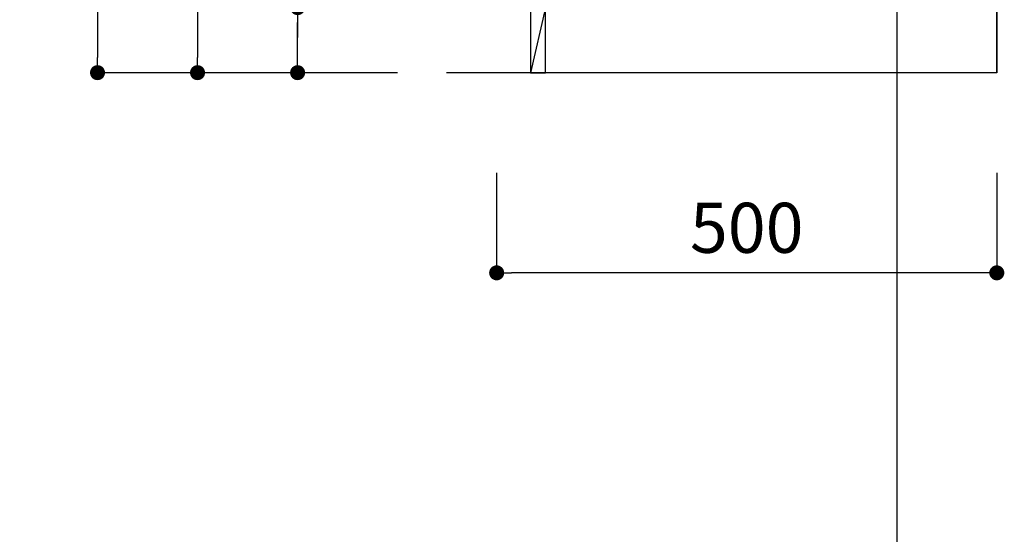
# Model space of a CAD drawing. Extents: x -109942 to 7275, y -73747 to 35614.
# Drawn here: x -104239 to -103255, y -72890 to -72376 of the extents above; entities that cross this region are included whole.
import ezdxf

# ---------------------------------------------------------------- set-up
doc = ezdxf.new("R2010")
doc.units = 0
doc.header["$LTSCALE"] = 80
doc.header["$MEASUREMENT"] = 0
doc.layers.get('0').update_dxf_attribs({"linetype": 'CONTINUOUS'})
doc.layers.get('DEFPOINTS').update_dxf_attribs({"linetype": 'CONTINUOUS'})
for name, color, linetype in [('1', 7, 'CONTINUOUS'), ('2HOJOSEN', 21, 'CONTINUOUS'), ('壁', 4, 'CONTINUOUS')]:
    doc.layers.add(name, color=color, linetype=linetype)
doc.styles.get("Standard").update_dxf_attribs({"font": 'txt.shx', "bigfont": 'extfont.shx'})
doc.styles.add('TATENAGA', font='txt.shx', dxfattribs={"width": 0.8, "bigfont": 'extfont'})
doc.dimstyles.get("Standard").update_dxf_attribs({"dimscale": 0, "dimtxt": 50, "dimasz": 15, "dimexe": 0, "dimexo": 0, "dimgap": 20, "dimtad": 1, "dimtxsty": 'STANDARD', "dimblk1": 'DOT', "dimblk2": 'DOT', "dimsah": 1, "dimcen": 0.09, "dimazin": 3, "dimtfac": 1, "dimtmove": 0, "dimatfit": 3, "dimtolj": 1, "dimtzin": 0})

# ---------------------------------------------------------------- blocks, each defined once
blk = doc.blocks.new('DOT')
at = {"layer": '1', "color": 0, "linetype": 'BYBLOCK'}
blk.add_line((-0.5, 0), (-1, 0), dxfattribs=at)
at = {"layer": '1', "color": 0, "linetype": 'BYBLOCK', "const_width": 0.5}
blk.add_lwpolyline([(-0.25, 0, 1), (0.25, 0, 1)], format="xyb", close=True, dxfattribs=at)
blk = doc.blocks.new('*D24750')
at = {"layer": '1', "color": 0, "linetype": 'CONTINUOUS'}
for p, q in [((-103861.14, -71641.75), (-104061.14, -71641.75)), ((-104061.14, -71656.75), (-104061.14, -72413.75)), ((-103861.14, -72428.75), (-104061.14, -72428.75))]:
    blk.add_line(p, q, dxfattribs=at)
at = {"layer": 'DEFPOINTS', "color": 0}
for p in [(-103861.14, -71641.75), (-104061.14, -72428.75), (-103861.14, -72428.75)]:
    blk.add_point(p, dxfattribs=at)
at = {"layer": '1', "color": 0, "xscale": 15, "yscale": 15, "zscale": 15}
for p, rotation in [((-104061.14, -71641.75), 90), ((-104061.14, -72428.75), 270)]:
    blk.add_blockref('DOT', p, dxfattribs=dict(at, rotation=rotation))
at = {"layer": '1', "color": 0, "linetype": 'CONTINUOUS', "insert": (-104106.14, -72035.25), "char_height": 50, "attachment_point": 5, "rotation": 90, "style": 'TATENAGA'}
blk.add_mtext('\\A1;787', dxfattribs=at)
blk = doc.blocks.new('_DOT')
at = {"color": 0, "linetype": 'BYBLOCK'}
blk.add_line((-0.5, 0), (-1, 0), dxfattribs=at)
at = {"color": 0, "linetype": 'BYBLOCK', "const_width": 0.5}
blk.add_lwpolyline([(-0.25, 0, 1), (0.25, 0, 1)], format="xyb", close=True, dxfattribs=at)
blk = doc.blocks.new('*D24751')
at = {"layer": '1', "color": 0, "linetype": 'CONTINUOUS'}
for p, q in [((-103861.14, -71628.75), (-104161.14, -71628.75)), ((-104161.14, -71643.75), (-104161.14, -72413.75)), ((-103861.14, -72428.75), (-104161.14, -72428.75))]:
    blk.add_line(p, q, dxfattribs=at)
at = {"layer": 'DEFPOINTS', "color": 0}
for p in [(-103861.14, -71628.75), (-104161.14, -72428.75), (-103861.14, -72428.75)]:
    blk.add_point(p, dxfattribs=at)
at = {"layer": '1', "color": 0, "xscale": 15, "yscale": 15, "zscale": 15}
for p, rotation in [((-104161.14, -71628.75), 90), ((-104161.14, -72428.75), 270)]:
    blk.add_blockref('DOT', p, dxfattribs=dict(at, rotation=rotation))
at = {"layer": '1', "color": 0, "linetype": 'CONTINUOUS', "insert": (-104206.14, -72028.75), "char_height": 50, "attachment_point": 5, "rotation": 90, "style": 'TATENAGA'}
blk.add_mtext('\\A1;800', dxfattribs=at)
blk = doc.blocks.new('*D24752')
at = {"layer": '1', "color": 0, "linetype": 'CONTINUOUS'}
for p, q in [((-103961.14, -72363.75), (-103961.14, -72241.03)), ((-103861.14, -72363.75), (-103961.14, -72363.75)), ((-103961.14, -72413.75), (-103961.14, -72378.75)), ((-103961.14, -72378.75), (-103961.14, -72393.75)), ((-103861.14, -72428.75), (-103961.14, -72428.75))]:
    blk.add_line(p, q, dxfattribs=at)
at = {"layer": 'DEFPOINTS', "color": 0}
for p in [(-103961.14, -72363.75), (-103861.14, -72363.75), (-103861.14, -72428.75)]:
    blk.add_point(p, dxfattribs=at)
at = {"layer": '1', "color": 0, "xscale": 15, "yscale": 15, "zscale": 15}
for p, rotation in [((-103961.14, -72363.75), 90), ((-103961.14, -72428.75), 270)]:
    blk.add_blockref('DOT', p, dxfattribs=dict(at, rotation=rotation))
at = {"layer": '1', "color": 0, "linetype": 'CONTINUOUS', "insert": (-104006.14, -72294.36), "char_height": 50, "attachment_point": 5, "rotation": 90, "style": 'TATENAGA'}
blk.add_mtext('\\A1;65', dxfattribs=at)
blk = doc.blocks.new('*D24759')
at = {"layer": '1', "color": 0, "linetype": 'CONTINUOUS'}
for p, q in [((-103762.14, -72528.75), (-103762.14, -72628.75)), ((-103262.14, -72528.75), (-103262.14, -72628.75)), ((-103277.14, -72628.75), (-103747.14, -72628.75))]:
    blk.add_line(p, q, dxfattribs=at)
at = {"layer": 'DEFPOINTS', "color": 0}
for p in [(-103762.14, -72528.75), (-103262.14, -72528.75), (-103762.14, -72628.75)]:
    blk.add_point(p, dxfattribs=at)
at = {"layer": '1', "color": 0, "xscale": 15, "yscale": 15, "zscale": 15, "rotation": 180}
blk.add_blockref('DOT', (-103762.14, -72628.75), dxfattribs=at)
at = {"layer": '1', "color": 0, "xscale": 15, "yscale": 15, "zscale": 15}
blk.add_blockref('DOT', (-103262.14, -72628.75), dxfattribs=at)
at = {"layer": '1', "color": 0, "linetype": 'CONTINUOUS', "insert": (-103512.14, -72583.75), "char_height": 50, "attachment_point": 5, "style": 'TATENAGA'}
blk.add_mtext('\\A1;500', dxfattribs=at)
blk = doc.blocks.new('A$C13470')
at = {"layer": '1', "color": 0, "linetype": 'CONTINUOUS'}
for p, q in [((17, 787), (498, 787)), ((17, 65), (17, 787)), ((498, 787), (486, 727, -4.14)), ((498, 787), (498, 0)), ((498, 359), (486, 299)), ((498, 140), (486, 80)), ((498, 80), (17, 80)), ((363, 80), (363, 65)), ((463, 80), (463, 65)), ((498, 65, -4.14), (17, 65)), ((47, 65), (32, 0)), ((498, 0), (32, 0))]:
    blk.add_line(p, q, dxfattribs=at)
at = {"layer": '1', "color": 3, "linetype": 'CONTINUOUS'}
blk.add_line((445.75, 82.5), (380.25, 82.5), dxfattribs=at)
at = {"layer": '1', "color": 0, "linetype": 'CONTINUOUS'}
blk.add_lwpolyline([(32, 787), (47, 787), (47, 737), (17, 737), (17, 752), (32, 752), (32, 787)], dxfattribs=at)
at = {"layer": '1', "color": 0, "linetype": 'CONTINUOUS', "elevation": -4.14}
for points in [[(486, 80), (486, 787), (483.5, 787), (483.5, 80)], [(0, 762), (0, 65), (15, 65), (15, 762)]]:
    blk.add_lwpolyline(points, close=True, dxfattribs=at)
at = {"layer": '1', "color": 0, "linetype": 'CONTINUOUS'}
for points in [[(486, 727), (486, 787), (498, 787), (498, 727)], [(486, 299), (486, 359), (498, 359), (498, 299)], [(486, 80), (486, 140), (498, 140), (498, 80)], [(330.5, 82.5), (483.5, 82.5), (483.5, 80), (330.5, 80)], [(32, 65), (32, 0), (47, 0), (47, 65)]]:
    blk.add_lwpolyline(points, close=True, dxfattribs=at)

msp = doc.modelspace()

# ---------------------------------------------------------------- linework, layer by layer
at = {"layer": '2HOJOSEN', "linetype": 'CONTINUOUS'}
for p, q in [((-103362.135, -69783.958), (-103362.135, -72985.757)), ((-103362.135, -69883.958), (-103362.135, -73085.757))]:
    msp.add_line(p, q, dxfattribs=at)
at = {"layer": '壁', "linetype": 'CONTINUOUS'}
msp.add_line((-103262.135, -72428.75), (-103262.135, -71428.75), dxfattribs=at)
at = {"layer": '壁', "color": 4, "linetype": 'CONTINUOUS'}
msp.add_line((-103262.135, -72428.75), (-103812.135, -72428.75), dxfattribs=at)

# ---------------------------------------------------------------- block references
at = {"layer": '1', "color": 0, "linetype": 'CONTINUOUS'}
msp.add_blockref('A$C13470', (-103760.135, -72428.75), dxfattribs=at)

# ---------------------------------------------------------------- dimensions: what is measured, and where the dimension line sits
for base, p1, picture, middle in [((-104161.135, -72428.75), (-103861.135, -71628.75), '*D24751', (-104206.135, -72028.75)), ((-104061.135, -72428.75), (-103861.135, -71641.75), '*D24750', (-104106.135, -72035.25))]:
    dim = msp.add_linear_dim(base=base, p1=p1, p2=(-103861.135, -72428.75), angle=90, dimstyle='STANDARD', override={"dimscale": 1, "dimtxt": 50, "dimzin": 12, "dimtxsty": 'TATENAGA', "dimblk": 'DOT', "dimblk1": 'DOT', "dimblk2": 'DOT', "dimtmove": 1, "dimtzin": 12}, dxfattribs=at)
    dim.commit()
    dim.dimension.update_dxf_attribs({"geometry": picture, "text_midpoint": middle})
at = {"layer": '1', "linetype": 'CONTINUOUS'}
dim = msp.add_linear_dim(base=(-103961.135, -72363.75), p1=(-103861.135, -72428.75), p2=(-103861.135, -72363.75), angle=90, dimstyle='STANDARD', override={"dimscale": 1, "dimzin": 12, "dimtxsty": 'TATENAGA', "dimblk": 'DOT', "dimblk1": 'DOT', "dimblk2": 'DOT', "dimtmove": 1, "dimtzin": 12}, dxfattribs=at)
dim.commit()
dim.dimension.update_dxf_attribs({"geometry": '*D24752', "text_midpoint": (-103961.102, -72294.363), "dimtype": 160})
at = {"layer": '1', "color": 0, "linetype": 'CONTINUOUS'}
dim = msp.add_linear_dim(base=(-103762.135, -72628.75), p1=(-103262.135, -72528.75), p2=(-103762.135, -72528.75), dimstyle='STANDARD', override={"dimscale": 1, "dimzin": 12, "dimtxsty": 'TATENAGA', "dimblk": 'DOT', "dimblk1": 'DOT', "dimblk2": 'DOT', "dimtmove": 1, "dimtzin": 12}, dxfattribs=at)
dim.commit()
dim.dimension.update_dxf_attribs({"geometry": '*D24759', "text_midpoint": (-103512.135, -72583.75)})

doc.saveas('drawing.dxf')
